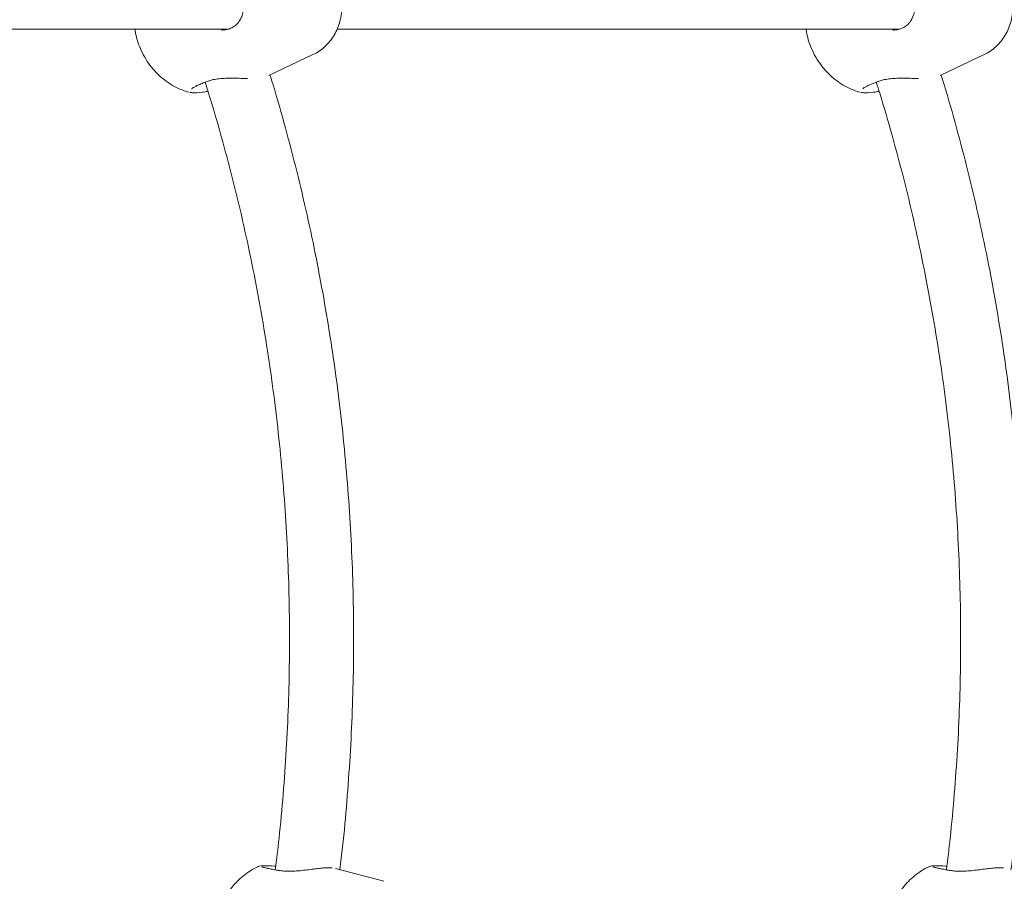
# Model space of a CAD drawing. Units: millimetres. Extents: x 17171 to 17417, y 11882 to 12129.
# Drawn here: x 17264 to 17267, y 12111 to 12113 of the extents above; entities that cross this region are included whole.
import ezdxf

# ---------------------------------------------------------------- set-up
doc = ezdxf.new("R2010")
doc.units = ezdxf.units.MM

msp = doc.modelspace()

# ---------------------------------------------------------------- linework, layer by layer
at = {"color": 7, "linetype": 'Continuous', "lineweight": 15}
for p, q in [((17263.344, 12113.4656), (17264.7484, 12113.4656)), ((17264.7305, 12113.4639), (17264.7338, 12113.4635)), ((17265.0198, 12113.4656), (17266.4242, 12113.4656)), ((17266.4063, 12113.4639), (17266.4096, 12113.4635)), ((17264.8495, 12113.35), (17264.9596, 12113.4018)), ((17266.5253, 12113.35), (17266.6354, 12113.4018)), ((17264.8243, 12111.3755), (17264.8247, 12111.3757)), ((17265.1368, 12111.3386), (17265.0159, 12111.3701)), ((17266.5001, 12111.3755), (17266.5005, 12111.3757))]:
    msp.add_line(p, q, dxfattribs=at)
for points, knots in [([(17264.9595, 12113.4019), (17264.9646, 12113.4046), (17264.9754, 12113.41), (17264.9897, 12113.4216), (17265.0024, 12113.4352), (17265.0128, 12113.4505), (17265.0211, 12113.4674), (17265.0272, 12113.4856), (17265.0311, 12113.5054), (17265.0326, 12113.5266), (17265.0317, 12113.5491), (17265.0282, 12113.5724), (17265.0224, 12113.5958), (17265.0143, 12113.6188), (17265.0043, 12113.6411), (17264.9923, 12113.6625), (17264.9785, 12113.6828), (17264.9628, 12113.7016), (17264.9457, 12113.7181), (17264.9277, 12113.7318), (17264.9095, 12113.7425), (17264.8908, 12113.7502), (17264.8721, 12113.7552), (17264.8533, 12113.7573), (17264.8347, 12113.7567), (17264.8163, 12113.7528), (17264.8038, 12113.7491), (17264.798, 12113.7457), (17264.7979, 12113.7457)], [0, 0, 0, 0, 0.033132, 0.069299, 0.104998, 0.140707, 0.176954, 0.21431, 0.253349, 0.294467, 0.337532, 0.381743, 0.425921, 0.469777, 0.513451, 0.557287, 0.601599, 0.646832, 0.693414, 0.736262, 0.77746, 0.816674, 0.854229, 0.890595, 0.926187, 0.961335, 0.999378, 1, 1, 1, 1]), ([(17266.6353, 12113.4019), (17266.6405, 12113.4046), (17266.6512, 12113.41), (17266.6655, 12113.4216), (17266.6782, 12113.4352), (17266.6887, 12113.4505), (17266.6969, 12113.4674), (17266.703, 12113.4856), (17266.7069, 12113.5054), (17266.7084, 12113.5266), (17266.7075, 12113.5491), (17266.704, 12113.5724), (17266.6982, 12113.5958), (17266.6902, 12113.6188), (17266.6801, 12113.6411), (17266.6682, 12113.6625), (17266.6543, 12113.6828), (17266.6386, 12113.7016), (17266.6215, 12113.7181), (17266.6035, 12113.7318), (17266.5853, 12113.7425), (17266.5667, 12113.7502), (17266.5479, 12113.7552), (17266.5291, 12113.7573), (17266.5106, 12113.7567), (17266.4921, 12113.7528), (17266.4796, 12113.7491), (17266.4738, 12113.7457), (17266.4737, 12113.7457)], [0, 0, 0, 0, 0.033133, 0.069298, 0.104998, 0.140707, 0.176954, 0.21431, 0.253352, 0.294467, 0.337531, 0.381743, 0.425921, 0.469777, 0.513451, 0.557286, 0.601599, 0.646831, 0.693414, 0.736262, 0.77746, 0.816674, 0.854228, 0.890594, 0.926187, 0.961334, 0.999378, 1, 1, 1, 1]), ([(17264.7874, 12113.5271), (17264.7871, 12113.5224), (17264.7865, 12113.5126), (17264.7831, 12113.4993), (17264.7777, 12113.4873), (17264.77, 12113.4775), (17264.7601, 12113.4699), (17264.7483, 12113.4652), (17264.7392, 12113.4631), (17264.7342, 12113.4633), (17264.7337, 12113.4633)], [0, 0, 0, 0, 0.135376, 0.279817, 0.424925, 0.570551, 0.712723, 0.851507, 0.986288, 1, 1, 1, 1]), ([(17266.4632, 12113.5271), (17266.4629, 12113.5224), (17266.4623, 12113.5126), (17266.4589, 12113.4993), (17266.4535, 12113.4873), (17266.4458, 12113.4775), (17266.436, 12113.4699), (17266.4241, 12113.4652), (17266.415, 12113.4631), (17266.41, 12113.4633), (17266.4095, 12113.4633)], [0, 0, 0, 0, 0.135393, 0.2798131, 0.4249195, 0.5705478, 0.7127475, 0.8515043, 0.9862857, 1, 1, 1, 1]), ([(17264.5151, 12113.4656), (17264.5155, 12113.462), (17264.5169, 12113.4513), (17264.5201, 12113.4408), (17264.5222, 12113.4339)], [0, 0, 0, 0, 0.330384, 1, 1, 1, 1]), ([(17266.1909, 12113.4656), (17266.1914, 12113.462), (17266.1928, 12113.4513), (17266.1959, 12113.4408), (17266.198, 12113.4339)], [0, 0, 0, 0, 0.330384, 1, 1, 1, 1]), ([(17264.5222, 12113.4339), (17264.5249, 12113.4264), (17264.5304, 12113.4112), (17264.542, 12113.3901), (17264.5557, 12113.3706), (17264.5712, 12113.3535), (17264.5884, 12113.3385), (17264.6072, 12113.3257), (17264.6272, 12113.3152), (17264.6414, 12113.3104), (17264.6485, 12113.308)], [0, 0, 0, 0, 0.127771, 0.261823, 0.388038, 0.512549, 0.63548, 0.757463, 0.879099, 1, 1, 1, 1]), ([(17266.198, 12113.4339), (17266.2007, 12113.4264), (17266.2062, 12113.4112), (17266.2178, 12113.3901), (17266.2315, 12113.3706), (17266.247, 12113.3535), (17266.2643, 12113.3385), (17266.283, 12113.3257), (17266.303, 12113.3152), (17266.3172, 12113.3104), (17266.3243, 12113.308)], [0, 0, 0, 0, 0.12777, 0.261823, 0.388037, 0.512548, 0.635478, 0.757463, 0.879099, 1, 1, 1, 1]), ([(17264.6978, 12113.3355), (17264.7011, 12113.3366), (17264.7084, 12113.3392), (17264.722, 12113.3415), (17264.7376, 12113.3429), (17264.7542, 12113.3433), (17264.7709, 12113.343), (17264.7852, 12113.3425), (17264.7928, 12113.3422), (17264.7958, 12113.3421)], [0, 0, 0, 0, 0.1103646, 0.2527671, 0.4039486, 0.5618018, 0.7282678, 0.8969832, 1, 1, 1, 1]), ([(17265.0266, 12111.3673), (17265.029, 12111.3863), (17265.0359, 12111.4428), (17265.0445, 12111.5373), (17265.0527, 12111.6505), (17265.0581, 12111.7639), (17265.061, 12111.8775), (17265.0612, 12111.9912), (17265.0588, 12112.1048), (17265.0537, 12112.2182), (17265.046, 12112.3315), (17265.0357, 12112.4445), (17265.0228, 12112.557), (17265.0073, 12112.6691), (17264.9891, 12112.7807), (17264.9685, 12112.8916), (17264.9452, 12113.0017), (17264.9194, 12113.1111), (17264.8909, 12113.2195), (17264.8685, 12113.2995), (17264.8547, 12113.3431), (17264.8521, 12113.3513)], [0, 0, 0, 0, 0.028627, 0.085002, 0.141376, 0.197751, 0.254126, 0.310502, 0.366878, 0.423254, 0.47963, 0.536006, 0.592383, 0.648759, 0.705135, 0.761512, 0.817889, 0.874265, 0.930641, 0.987017, 1, 1, 1, 1]), ([(17265.0266, 12111.3673), (17265.029, 12111.3863), (17265.0359, 12111.4428), (17265.0445, 12111.5373), (17265.0527, 12111.6505), (17265.0581, 12111.7639), (17265.061, 12111.8775), (17265.0612, 12111.9912), (17265.0588, 12112.1048), (17265.0537, 12112.2182), (17265.046, 12112.3315), (17265.0357, 12112.4445), (17265.0228, 12112.557), (17265.0073, 12112.6691), (17264.9891, 12112.7807), (17264.9685, 12112.8916), (17264.9452, 12113.0017), (17264.9194, 12113.1111), (17264.8909, 12113.2195), (17264.8685, 12113.2995), (17264.8547, 12113.3431), (17264.8521, 12113.3513)], [0, 0, 0, 0, 0.028627, 0.085002, 0.141376, 0.197751, 0.254126, 0.310502, 0.366878, 0.423254, 0.47963, 0.536006, 0.592383, 0.648759, 0.705135, 0.761512, 0.817889, 0.874265, 0.930641, 0.987017, 1, 1, 1, 1]), ([(17266.3736, 12113.3355), (17266.3769, 12113.3366), (17266.3843, 12113.3392), (17266.3978, 12113.3415), (17266.4134, 12113.3429), (17266.43, 12113.3433), (17266.4467, 12113.343), (17266.461, 12113.3425), (17266.4687, 12113.3422), (17266.4716, 12113.3421)], [0, 0, 0, 0, 0.110366, 0.252749, 0.403938, 0.561793, 0.728255, 0.896984, 1, 1, 1, 1]), ([(17266.7025, 12111.3673), (17266.7048, 12111.3863), (17266.7117, 12111.4428), (17266.7203, 12111.5373), (17266.7285, 12111.6505), (17266.7339, 12111.7639), (17266.7368, 12111.8775), (17266.737, 12111.9912), (17266.7346, 12112.1048), (17266.7295, 12112.2182), (17266.7218, 12112.3315), (17266.7115, 12112.4445), (17266.6986, 12112.557), (17266.6831, 12112.6691), (17266.665, 12112.7807), (17266.6443, 12112.8916), (17266.621, 12113.0017), (17266.5952, 12113.1111), (17266.5667, 12113.2195), (17266.5443, 12113.2995), (17266.5305, 12113.3431), (17266.5279, 12113.3513)], [0, 0, 0, 0, 0.028627, 0.085002, 0.141376, 0.197751, 0.254126, 0.310502, 0.366878, 0.423254, 0.47963, 0.536006, 0.592383, 0.648759, 0.705136, 0.761512, 0.817889, 0.874265, 0.930641, 0.987017, 1, 1, 1, 1]), ([(17264.6566, 12113.3169), (17264.6566, 12113.3168), (17264.6565, 12113.3168), (17264.6584, 12113.3183), (17264.6625, 12113.3208), (17264.6696, 12113.3245), (17264.6795, 12113.3288), (17264.6892, 12113.3327), (17264.6959, 12113.335), (17264.6979, 12113.3357)], [0, 0, 0, 0, 0.057793, 0.183396, 0.340427, 0.520805, 0.714837, 0.916515, 1, 1, 1, 1]), ([(17264.6903, 12113.3329), (17264.6932, 12113.3238), (17264.7073, 12113.2801), (17264.7301, 12113.2008), (17264.7584, 12113.0951), (17264.7842, 12112.9884), (17264.8074, 12112.8808), (17264.8281, 12112.7725), (17264.8463, 12112.6635), (17264.8619, 12112.5539), (17264.8749, 12112.4438), (17264.8853, 12112.3334), (17264.8932, 12112.2226), (17264.8984, 12112.1116), (17264.9011, 12112.0004), (17264.9011, 12111.8892), (17264.8985, 12111.7781), (17264.8934, 12111.6671), (17264.8855, 12111.5563), (17264.8764, 12111.4562), (17264.8687, 12111.3933), (17264.8655, 12111.3671)], [0, 0, 0, 0, 0.014726, 0.070346, 0.125966, 0.181584, 0.237202, 0.29282, 0.348436, 0.404052, 0.459668, 0.515284, 0.570899, 0.626513, 0.682128, 0.737742, 0.793356, 0.84897, 0.904583, 0.960197, 1, 1, 1, 1]), ([(17264.6903, 12113.3329), (17264.6932, 12113.3238), (17264.7073, 12113.2801), (17264.7301, 12113.2008), (17264.7584, 12113.0951), (17264.7842, 12112.9884), (17264.8074, 12112.8808), (17264.8281, 12112.7725), (17264.8463, 12112.6635), (17264.8619, 12112.5539), (17264.8749, 12112.4438), (17264.8853, 12112.3334), (17264.8932, 12112.2226), (17264.8984, 12112.1116), (17264.9011, 12112.0004), (17264.9011, 12111.8892), (17264.8985, 12111.7781), (17264.8934, 12111.6671), (17264.8855, 12111.5563), (17264.8764, 12111.4562), (17264.8687, 12111.3933), (17264.8655, 12111.3671)], [0, 0, 0, 0, 0.014726, 0.070346, 0.125966, 0.181584, 0.237202, 0.29282, 0.348436, 0.404052, 0.459668, 0.515284, 0.570899, 0.626513, 0.682128, 0.737742, 0.793356, 0.84897, 0.904583, 0.960197, 1, 1, 1, 1]), ([(17266.3324, 12113.3169), (17266.3324, 12113.3168), (17266.3323, 12113.3168), (17266.3342, 12113.3183), (17266.3383, 12113.3208), (17266.3454, 12113.3245), (17266.3553, 12113.3288), (17266.365, 12113.3327), (17266.3717, 12113.335), (17266.3737, 12113.3357)], [0, 0, 0, 0, 0.057793, 0.183395, 0.340425, 0.520803, 0.714833, 0.916513, 1, 1, 1, 1]), ([(17266.3661, 12113.3329), (17266.369, 12113.3238), (17266.3831, 12113.2801), (17266.4059, 12113.2008), (17266.4343, 12113.0951), (17266.46, 12112.9884), (17266.4832, 12112.8808), (17266.5039, 12112.7725), (17266.5221, 12112.6635), (17266.5377, 12112.5539), (17266.5507, 12112.4438), (17266.5612, 12112.3334), (17266.569, 12112.2226), (17266.5742, 12112.1116), (17266.5769, 12112.0004), (17266.5769, 12111.8892), (17266.5744, 12111.7781), (17266.5692, 12111.6671), (17266.5613, 12111.5563), (17266.5522, 12111.4562), (17266.5445, 12111.3933), (17266.5413, 12111.3671)], [0, 0, 0, 0, 0.0147255, 0.0703459, 0.1259656, 0.1815845, 0.2372023, 0.2928197, 0.3484362, 0.4040523, 0.4596681, 0.5152835, 0.5708986, 0.6265133, 0.6821277, 0.7377419, 0.7933558, 0.8489696, 0.904583, 0.9601965, 1, 1, 1, 1]), ([(17264.6485, 12113.3081), (17264.6482, 12113.3081), (17264.6468, 12113.3082), (17264.6469, 12113.3088), (17264.647, 12113.3092)], [0, 0, 0, 0, 0.214607, 1, 1, 1, 1]), ([(17264.6976, 12113.31), (17264.6926, 12113.3093), (17264.6778, 12113.3071), (17264.661, 12113.3062), (17264.6546, 12113.3073), (17264.652, 12113.3077)], [0, 0, 0, 0, 0.236818, 0.695999, 1, 1, 1, 1]), ([(17266.3243, 12113.3081), (17266.324, 12113.3081), (17266.3226, 12113.3082), (17266.3227, 12113.3088), (17266.3228, 12113.3092)], [0, 0, 0, 0, 0.21462, 1, 1, 1, 1]), ([(17266.3734, 12113.31), (17266.3684, 12113.3093), (17266.3536, 12113.3071), (17266.3368, 12113.3062), (17266.3304, 12113.3073), (17266.3278, 12113.3077)], [0, 0, 0, 0, 0.236818, 0.695997, 1, 1, 1, 1]), ([(17264.8263, 12111.3765), (17264.8303, 12111.3767), (17264.8384, 12111.3771), (17264.8543, 12111.3769), (17264.8653, 12111.3762), (17264.8666, 12111.3762)], [0, 0, 0, 0, 0.472286, 0.940218, 1, 1, 1, 1]), ([(17266.5021, 12111.3765), (17266.5061, 12111.3767), (17266.5142, 12111.3771), (17266.5301, 12111.3769), (17266.5412, 12111.3762), (17266.5424, 12111.3762)], [0, 0, 0, 0, 0.472285, 0.940214, 1, 1, 1, 1]), ([(17264.8245, 12111.3761), (17264.8205, 12111.3742), (17264.8101, 12111.3694), (17264.7944, 12111.3592), (17264.7777, 12111.3458), (17264.7627, 12111.3305), (17264.7495, 12111.3136), (17264.7379, 12111.2949), (17264.7284, 12111.2744), (17264.723, 12111.2596), (17264.7212, 12111.2515), (17264.7211, 12111.2511)], [0, 0, 0, 0, 0.077845, 0.206141, 0.333433, 0.460486, 0.588356, 0.718443, 0.8525, 0.992516, 1, 1, 1, 1]), ([(17264.878, 12111.365), (17264.8745, 12111.3655), (17264.8662, 12111.3669), (17264.8549, 12111.369), (17264.8444, 12111.3711), (17264.8371, 12111.3729), (17264.8337, 12111.3738), (17264.8323, 12111.3744), (17264.8326, 12111.3743), (17264.8326, 12111.3743)], [0, 0, 0, 0, 0.139013, 0.339963, 0.540326, 0.738533, 0.896997, 0.997516, 1, 1, 1, 1]), ([(17265.0077, 12111.3717), (17265.0058, 12111.372), (17265.0013, 12111.3726), (17264.9917, 12111.3723), (17264.9791, 12111.3713), (17264.9645, 12111.3695), (17264.9486, 12111.3674), (17264.9318, 12111.3653), (17264.9146, 12111.3637), (17264.8982, 12111.3632), (17264.8857, 12111.3636), (17264.8797, 12111.3648), (17264.878, 12111.3651)], [0, 0, 0, 0, 0.078757, 0.186222, 0.29912, 0.409755, 0.521378, 0.634512, 0.747533, 0.857222, 0.960713, 1, 1, 1, 1]), ([(17266.5003, 12111.3761), (17266.4963, 12111.3742), (17266.4859, 12111.3694), (17266.4702, 12111.3592), (17266.4536, 12111.3458), (17266.4386, 12111.3305), (17266.4253, 12111.3136), (17266.4137, 12111.2949), (17266.4043, 12111.2744), (17266.3988, 12111.2596), (17266.397, 12111.2515), (17266.3969, 12111.2511)], [0, 0, 0, 0, 0.077845, 0.206141, 0.333433, 0.460486, 0.588355, 0.718444, 0.8525, 0.992516, 1, 1, 1, 1]), ([(17266.5538, 12111.365), (17266.5504, 12111.3655), (17266.542, 12111.3669), (17266.5307, 12111.369), (17266.5202, 12111.3711), (17266.5129, 12111.3729), (17266.5095, 12111.3738), (17266.5081, 12111.3744), (17266.5084, 12111.3743), (17266.5084, 12111.3743)], [0, 0, 0, 0, 0.13901, 0.339963, 0.540326, 0.738532, 0.896998, 0.997517, 1, 1, 1, 1]), ([(17266.6835, 12111.3717), (17266.6816, 12111.372), (17266.6771, 12111.3726), (17266.6675, 12111.3723), (17266.6549, 12111.3713), (17266.6403, 12111.3695), (17266.6244, 12111.3674), (17266.6076, 12111.3653), (17266.5904, 12111.3637), (17266.574, 12111.3632), (17266.5615, 12111.3636), (17266.5555, 12111.3648), (17266.5538, 12111.3651)], [0, 0, 0, 0, 0.0787571, 0.1862222, 0.2991221, 0.4097558, 0.5213785, 0.6345148, 0.7475337, 0.8572233, 0.9607146, 1, 1, 1, 1])]:
    msp.add_open_spline(points, degree=3, knots=knots, dxfattribs=at)

doc.saveas('drawing.dxf')
